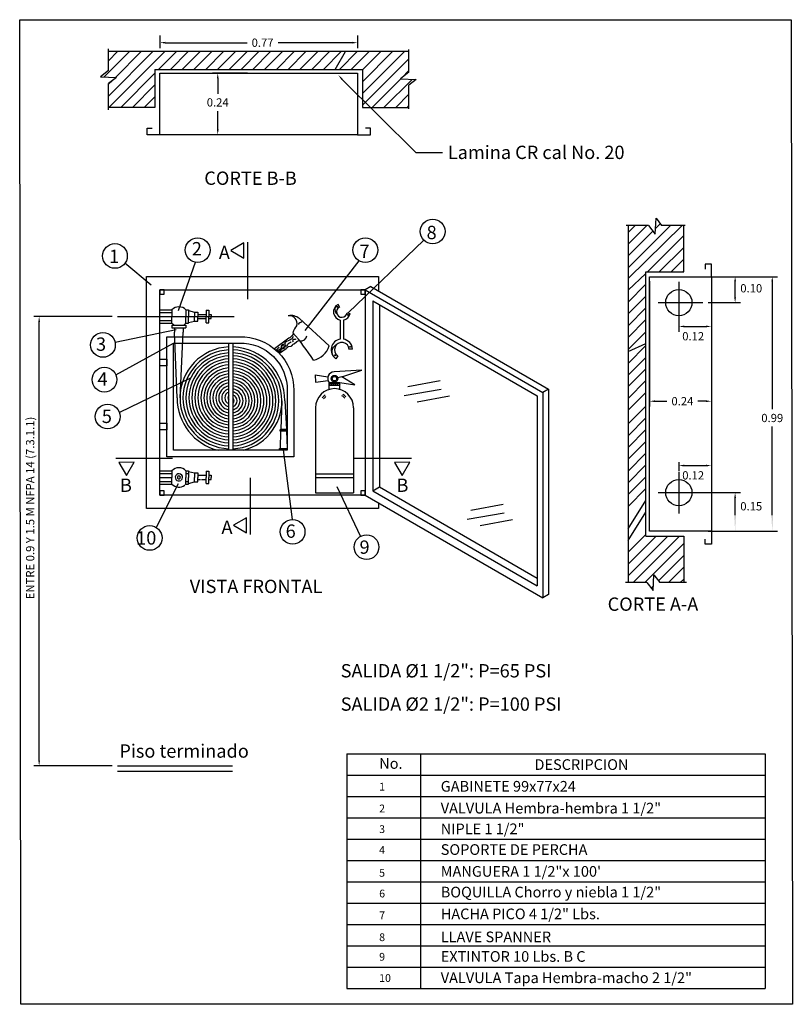
# Model space of a CAD drawing. Units: millimetres. Extents: x 2425 to 2867, y 1141 to 1403.
# Drawn here: x 2793 to 2796, y 1144 to 1148 of the extents above; entities that cross this region are included whole.
import ezdxf
from ezdxf.enums import TextEntityAlignment as Align

# ---------------------------------------------------------------- set-up
doc = ezdxf.new("R2010")
doc.units = ezdxf.units.MM
doc.layers.add('COTAS', color=7, linetype='Continuous')
doc.styles.add('ROMANS', font='ROMANS.shx', dxfattribs={"width": 1.1})
doc.styles.add('ROMANT', font='romant.shx')

msp = doc.modelspace()

# ---------------------------------------------------------------- linework, layer by layer
at = {"layer": 'COTAS'}
for p, q in [((2793.4214, 1147.9333), (2793.4214, 1147.8841)), ((2794.1914, 1147.9333), (2794.1914, 1147.8841)), ((2793.2208, 1147.7967), (2793.2208, 1147.8805)), ((2793.4422, 1147.9049), (2793.7609, 1147.9049)), ((2794.1707, 1147.9049), (2793.8816, 1147.9049)), ((2794.392, 1147.7905), (2794.392, 1147.878)), ((2793.2041, 1147.7718), (2793.3022, 1147.8699)), ((2793.2208, 1147.8345), (2793.2563, 1147.8699)), ((2793.2208, 1147.6968), (2793.394, 1147.8699)), ((2794.392, 1147.8699), (2793.2208, 1147.8699)), ((2793.2227, 1147.6528), (2793.4399, 1147.8699)), ((2793.248, 1147.7698), (2793.3481, 1147.8699)), ((2793.4162, 1147.8003), (2793.4858, 1147.8699)), ((2793.4621, 1147.8003), (2793.5317, 1147.8699)), ((2793.508, 1147.8003), (2793.5776, 1147.8699)), ((2793.5538, 1147.8003), (2793.6234, 1147.8699)), ((2793.5997, 1147.8003), (2793.6693, 1147.8699)), ((2793.6456, 1147.8003), (2793.7152, 1147.8699)), ((2793.6915, 1147.8003), (2793.7611, 1147.8699)), ((2793.7374, 1147.8003), (2793.807, 1147.8699)), ((2793.7833, 1147.8003), (2793.8529, 1147.8699)), ((2793.8292, 1147.8003), (2793.8988, 1147.8699)), ((2793.8751, 1147.8003), (2793.9447, 1147.8699)), ((2793.921, 1147.8003), (2793.9906, 1147.8699)), ((2793.9669, 1147.8003), (2794.0365, 1147.8699)), ((2794.0128, 1147.8003), (2794.0824, 1147.8699)), ((2794.0587, 1147.8003), (2794.1283, 1147.8699)), ((2794.1046, 1147.8003), (2794.1446, 1147.8699)), ((2794.1209, 1147.8003), (2794.1905, 1147.8699)), ((2794.1667, 1147.8003), (2794.2364, 1147.8699)), ((2794.211, 1147.7986), (2794.2822, 1147.8699)), ((2794.211, 1147.7068), (2794.374, 1147.8699)), ((2794.211, 1147.7527), (2794.3281, 1147.8699)), ((2794.211, 1147.6609), (2794.392, 1147.842)), ((2793.2208, 1147.7967), (2793.1902, 1147.7725)), ((2793.4019, 1147.8003), (2793.4019, 1147.6528)), ((2793.4019, 1147.8003), (2794.211, 1147.8003)), ((2794.211, 1147.8003), (2794.211, 1147.6528)), ((2794.3653, 1147.7694), (2794.392, 1147.7961)), ((2793.1902, 1147.7725), (2793.2515, 1147.7697)), ((2793.2515, 1147.7697), (2793.2208, 1147.7463)), ((2793.2208, 1147.7427), (2793.2361, 1147.7579)), ((2793.2686, 1147.6528), (2793.4019, 1147.7861)), ((2793.4214, 1147.5465), (2793.4214, 1147.7865)), ((2793.4214, 1147.7865), (2794.1914, 1147.7865)), ((2793.7628, 1147.7865), (2793.6259, 1147.7865)), ((2793.6466, 1147.7658), (2793.6466, 1147.7061)), ((2794.1305, 1147.7634), (2794.4192, 1147.4777)), ((2794.1914, 1147.7865), (2794.1914, 1147.5465)), ((2794.2486, 1147.6528), (2794.36, 1147.7641)), ((2794.2945, 1147.6528), (2794.4039, 1147.7621)), ((2794.392, 1147.7905), (2794.3586, 1147.7641)), ((2794.3586, 1147.7641), (2794.4199, 1147.7613)), ((2794.4199, 1147.7613), (2794.392, 1147.74)), ((2793.2208, 1147.6427), (2793.2208, 1147.7463)), ((2793.3145, 1147.6528), (2793.4019, 1147.7402)), ((2794.392, 1147.647), (2794.392, 1147.74)), ((2793.3604, 1147.6528), (2793.4019, 1147.6943)), ((2794.3404, 1147.6528), (2794.392, 1147.7044)), ((2793.4019, 1147.6528), (2793.2208, 1147.6528)), ((2794.211, 1147.6528), (2794.392, 1147.6528)), ((2794.3863, 1147.6528), (2794.392, 1147.6585)), ((2793.6466, 1147.5673), (2793.6466, 1147.6386)), ((2793.3713, 1147.5465), (2793.3713, 1147.5716)), ((2793.3713, 1147.5716), (2793.3908, 1147.5716)), ((2794.2416, 1147.5716), (2794.2221, 1147.5716)), ((2794.2416, 1147.5465), (2794.2416, 1147.5716)), ((2793.4214, 1147.5465), (2793.3713, 1147.5465)), ((2794.1914, 1147.5465), (2793.4214, 1147.5465)), ((2793.7628, 1147.5465), (2793.6259, 1147.5465)), ((2794.1914, 1147.5465), (2794.2416, 1147.5465)), ((2794.4192, 1147.4777), (2794.5228, 1147.4777)), ((2795.3521, 1147.1595), (2795.3549, 1147.2208)), ((2795.3549, 1147.2208), (2795.3762, 1147.193)), ((2795.3258, 1147.193), (2795.2382, 1147.193)), ((2795.2463, 1147.12), (2795.3193, 1147.193)), ((2795.2463, 1147.1659), (2795.2734, 1147.193)), ((2795.2463, 1147.0282), (2795.4111, 1147.193)), ((2795.2463, 1146.9862), (2795.457, 1147.193)), ((2795.2463, 1147.193), (2795.2463, 1145.8018)), ((2795.3258, 1147.193), (2795.3521, 1147.1595)), ((2795.3531, 1147.1809), (2795.3714, 1147.1992)), ((2795.4692, 1147.193), (2795.3762, 1147.193)), ((2795.4635, 1147.0119), (2795.4635, 1147.193)), ((2795.2463, 1147.0741), (2795.3431, 1147.1709)), ((2795.3218, 1147.0119), (2795.4635, 1147.1536)), ((2793.7486, 1147.1251), (2793.6976, 1147.0954)), ((2793.7489, 1147.0661), (2793.7486, 1147.1251)), ((2793.764, 1146.9059), (2793.764, 1147.1275)), ((2794.1551, 1146.853), (2794.4498, 1147.1357)), ((2795.3677, 1147.0119), (2795.4635, 1147.1077)), ((2793.6976, 1147.0954), (2793.7489, 1147.0661)), ((2793.3869, 1146.96), (2793.2848, 1147.0457)), ((2793.4931, 1146.8611), (2793.5596, 1147.0494)), ((2793.9877, 1146.7844), (2794.1981, 1147.055)), ((2795.4135, 1147.0119), (2795.4635, 1147.0618)), ((2795.5711, 1147.0425), (2795.546, 1147.0425)), ((2795.546, 1147.0425), (2795.546, 1147.023)), ((2795.5711, 1146.9924), (2795.5711, 1147.0425)), ((2793.3695, 1146.994), (2794.273, 1146.994)), ((2793.3695, 1146.0906), (2793.3695, 1146.994)), ((2794.273, 1146.994), (2794.273, 1146.9381)), ((2795.2463, 1146.9403), (2795.3159, 1147.0061)), ((2795.3159, 1147.0119), (2795.4635, 1147.0119)), ((2795.3159, 1145.9829), (2795.3159, 1147.0119)), ((2795.3297, 1146.9924), (2795.5711, 1146.9924)), ((2795.3297, 1146.0024), (2795.3297, 1146.9924)), ((2795.4594, 1147.0119), (2795.4635, 1147.0159)), ((2795.5584, 1146.9924), (2795.6841, 1146.9924)), ((2795.5711, 1146.9924), (2795.5711, 1146.0024)), ((2795.5918, 1146.9924), (2795.8288, 1146.9924)), ((2794.2435, 1146.9551), (2794.2211, 1146.9421)), ((2794.2435, 1146.9551), (2794.936, 1146.5553)), ((2795.2463, 1146.8944), (2795.3159, 1146.964)), ((2795.3297, 1146.9755), (2795.3297, 1146.4876)), ((2795.4439, 1146.9732), (2795.4439, 1146.8116)), ((2795.5711, 1146.9755), (2795.5711, 1146.4876)), ((2795.6633, 1146.9131), (2795.6633, 1146.9755)), ((2795.808, 1146.9755), (2795.808, 1146.4769)), ((2793.4214, 1146.9421), (2793.4214, 1146.9255)), ((2793.4381, 1146.9421), (2793.4214, 1146.9421)), ((2793.4214, 1146.9421), (2794.2211, 1146.9421)), ((2793.4214, 1146.1425), (2793.4214, 1146.9421)), ((2793.4214, 1146.9255), (2793.4381, 1146.9255)), ((2793.4381, 1146.9255), (2793.4381, 1146.9421)), ((2794.2044, 1146.9421), (2794.2044, 1146.9255)), ((2794.2211, 1146.9421), (2794.2044, 1146.9421)), ((2794.2044, 1146.9255), (2794.2211, 1146.9255)), ((2794.2211, 1146.9255), (2794.2211, 1146.9421)), ((2794.2211, 1146.9421), (2794.9135, 1146.5423)), ((2794.2211, 1146.9421), (2794.2211, 1146.1425)), ((2794.2211, 1146.9421), (2794.2211, 1146.1425)), ((2795.2463, 1146.8485), (2795.3159, 1146.9181)), ((2794.1155, 1146.8855), (2794.1209, 1146.8751)), ((2794.1209, 1146.8751), (2794.1156, 1146.8854)), ((2794.2505, 1146.8992), (2794.8911, 1146.5293)), ((2794.2505, 1146.8992), (2794.2505, 1146.1595)), ((2794.2765, 1146.8842), (2794.2765, 1146.1745)), ((2795.3631, 1146.8924), (2795.5377, 1146.8924)), ((2795.5584, 1146.8924), (2795.6841, 1146.8924)), ((2793.2352, 1146.8383), (2792.9298, 1146.8383)), ((2793.256, 1146.8383), (2793.711, 1146.8383)), ((2793.4214, 1146.8642), (2793.4678, 1146.8642)), ((2793.4214, 1146.8538), (2793.4678, 1146.8538)), ((2793.4678, 1146.8642), (2793.4678, 1146.8383)), ((2793.4678, 1146.8123), (2793.4678, 1146.8383)), ((2793.5225, 1146.8642), (2793.5329, 1146.8642)), ((2793.5225, 1146.8642), (2793.5225, 1146.8383)), ((2793.5225, 1146.8123), (2793.5225, 1146.8383)), ((2793.5329, 1146.8642), (2793.5329, 1146.8383)), ((2793.5329, 1146.8616), (2793.5562, 1146.8557)), ((2793.5329, 1146.8123), (2793.5329, 1146.8383)), ((2793.5562, 1146.8557), (2793.5562, 1146.8383)), ((2793.5562, 1146.8557), (2793.5687, 1146.8557)), ((2793.5562, 1146.8208), (2793.5562, 1146.8383)), ((2793.5687, 1146.8557), (2793.5687, 1146.8383)), ((2793.5687, 1146.8466), (2793.6019, 1146.8466)), ((2793.5687, 1146.8208), (2793.5687, 1146.8383)), ((2793.6019, 1146.8625), (2793.6019, 1146.8383)), ((2793.6019, 1146.8625), (2793.6123, 1146.8625)), ((2793.6019, 1146.8141), (2793.6019, 1146.8383)), ((2793.6123, 1146.8625), (2793.6123, 1146.8383)), ((2793.6123, 1146.8466), (2793.6212, 1146.8466)), ((2793.6123, 1146.8141), (2793.6123, 1146.8383)), ((2793.6212, 1146.8466), (2793.6212, 1146.8383)), ((2793.6212, 1146.83), (2793.6212, 1146.8383)), ((2794.1512, 1146.8523), (2794.1626, 1146.8501)), ((2795.2463, 1146.8026), (2795.3159, 1146.8722)), ((2792.9505, 1145.109), (2792.9505, 1146.816)), ((2793.4214, 1146.8227), (2793.4678, 1146.8227)), ((2793.4214, 1146.8123), (2793.4678, 1146.8123)), ((2793.4678, 1146.804), (2793.4678, 1146.7936)), ((2793.4678, 1146.804), (2793.5225, 1146.804)), ((2793.478, 1146.8047), (2793.478, 1146.804)), ((2793.478, 1146.8047), (2793.5124, 1146.8047)), ((2793.5124, 1146.8047), (2793.5124, 1146.804)), ((2793.5225, 1146.8123), (2793.5329, 1146.8123)), ((2793.5225, 1146.804), (2793.5225, 1146.7936)), ((2793.5329, 1146.8149), (2793.5562, 1146.8208)), ((2793.5562, 1146.8208), (2793.5687, 1146.8208)), ((2793.5687, 1146.83), (2793.6019, 1146.83)), ((2793.6019, 1146.8141), (2793.6123, 1146.8141)), ((2793.6123, 1146.83), (2793.6212, 1146.83)), ((2793.9648, 1146.83), (2794.0809, 1146.7238)), ((2794.1243, 1146.8244), (2794.1243, 1146.7499)), ((2794.1368, 1146.8244), (2794.1368, 1146.7499)), ((2795.2463, 1146.7567), (2795.3159, 1146.8263)), ((2795.4439, 1146.8123), (2795.4439, 1146.7789)), ((2795.4647, 1146.7996), (2795.5503, 1146.7996)), ((2793.4848, 1146.7863), (2793.2464, 1146.7377)), ((2793.4678, 1146.7936), (2793.5225, 1146.7936)), ((2793.478, 1146.7936), (2793.478, 1146.778)), ((2793.4879, 1146.5215), (2793.478, 1146.778)), ((2793.4995, 1146.5215), (2793.5124, 1146.778)), ((2793.5124, 1146.7936), (2793.5124, 1146.778)), ((2793.9358, 1146.7636), (2793.9312, 1146.7586)), ((2793.9424, 1146.7715), (2793.9358, 1146.7636)), ((2795.2463, 1146.7093), (2795.3159, 1146.7789)), ((2795.5711, 1146.7908), (2795.5711, 1146.7573)), ((2793.2493, 1146.6118), (2793.4736, 1146.7349)), ((2793.6897, 1146.3171), (2793.6897, 1146.7349)), ((2793.7063, 1146.3171), (2793.7063, 1146.7349)), ((2793.9237, 1146.7534), (2793.8673, 1146.7126)), ((2793.9324, 1146.7219), (2793.9211, 1146.7207)), ((2793.9262, 1146.7551), (2793.9237, 1146.7534)), ((2793.9288, 1146.757), (2793.9262, 1146.7551)), ((2793.9312, 1146.7586), (2793.9288, 1146.757)), ((2793.9329, 1146.7226), (2793.9324, 1146.7219)), ((2793.9347, 1146.7235), (2793.9329, 1146.7226)), ((2793.9353, 1146.7241), (2793.9347, 1146.7235)), ((2793.9363, 1146.7253), (2793.9353, 1146.7241)), ((2793.9371, 1146.7263), (2793.9363, 1146.7253)), ((2793.9381, 1146.7275), (2793.9371, 1146.7263)), ((2793.9397, 1146.7289), (2793.9381, 1146.7275)), ((2793.9442, 1146.732), (2793.9397, 1146.7289)), ((2793.9442, 1146.732), (2793.9551, 1146.7413)), ((2793.9551, 1146.7413), (2793.9625, 1146.7446)), ((2795.2463, 1146.7015), (2795.3159, 1146.733)), ((2795.2463, 1146.6556), (2795.3159, 1146.7252)), ((2793.9132, 1146.7126), (2793.8872, 1146.6938)), ((2793.915, 1146.7148), (2793.9132, 1146.7126)), ((2793.9159, 1146.7154), (2793.915, 1146.7148)), ((2793.9173, 1146.717), (2793.9159, 1146.7154)), ((2793.9181, 1146.718), (2793.9173, 1146.717)), ((2793.9192, 1146.7189), (2793.9181, 1146.718)), ((2793.9201, 1146.7195), (2793.9192, 1146.7189)), ((2793.9211, 1146.7207), (2793.9201, 1146.7195)), ((2794.1142, 1146.6848), (2794.1068, 1146.6741)), ((2794.1723, 1146.7114), (2794.1592, 1146.7105)), ((2795.2463, 1146.6097), (2795.3159, 1146.6793)), ((2794.0265, 1146.6113), (2794.0271, 1146.583)), ((2794.0265, 1146.6113), (2794.0763, 1146.6034)), ((2794.2085, 1146.6299), (2794.0999, 1146.6225)), ((2794.1309, 1146.6029), (2794.2085, 1146.6299)), ((2795.2463, 1146.5651), (2795.3159, 1146.6347)), ((2793.5405, 1146.5983), (2793.2632, 1146.4643)), ((2794.0271, 1146.583), (2794.0766, 1146.5889)), ((2794.081, 1146.5543), (2794.081, 1146.581)), ((2794.081, 1146.581), (2794.1226, 1146.581)), ((2794.081, 1146.5714), (2794.0846, 1146.581)), ((2794.081, 1146.5714), (2794.1226, 1146.5714)), ((2794.0846, 1146.581), (2794.0888, 1146.5714)), ((2794.0888, 1146.5714), (2794.093, 1146.581)), ((2794.093, 1146.581), (2794.0961, 1146.5714)), ((2794.0961, 1146.5714), (2794.1004, 1146.581)), ((2794.1004, 1146.581), (2794.1041, 1146.5714)), ((2794.1041, 1146.5714), (2794.1079, 1146.581)), ((2794.1079, 1146.581), (2794.1119, 1146.5714)), ((2794.1119, 1146.5714), (2794.1162, 1146.581)), ((2794.1309, 1146.6029), (2794.1143, 1146.5991)), ((2794.1162, 1146.581), (2794.1226, 1146.5714)), ((2794.1226, 1146.5543), (2794.1226, 1146.581)), ((2794.1226, 1146.581), (2794.181, 1146.5725)), ((2794.181, 1146.5725), (2794.1309, 1146.6029)), ((2794.3876, 1146.5656), (2794.514, 1146.5894)), ((2795.2463, 1146.5192), (2795.3159, 1146.5888)), ((2794.3733, 1146.5304), (2794.5178, 1146.5556)), ((2794.936, 1146.5553), (2794.9135, 1146.5423)), ((2794.9135, 1146.5423), (2794.9135, 1145.7427)), ((2794.936, 1146.5553), (2794.936, 1145.7557)), ((2795.2463, 1146.4733), (2795.3159, 1146.543)), ((2793.8965, 1146.5099), (2793.892, 1146.3998)), ((2793.9081, 1146.5099), (2793.9146, 1146.3998)), ((2794.4234, 1146.5055), (2794.5497, 1146.5293)), ((2794.8911, 1146.5293), (2794.8911, 1145.7897)), ((2795.3505, 1146.5084), (2795.3974, 1146.5084)), ((2795.5503, 1146.5084), (2795.5181, 1146.5084)), ((2794.0277, 1146.4832), (2794.0277, 1146.1521)), ((2794.1758, 1146.4832), (2794.1758, 1146.1521)), ((2795.2463, 1146.4198), (2795.3159, 1146.4894)), ((2795.2463, 1146.3739), (2795.3159, 1146.4436)), ((2793.8917, 1146.3913), (2793.8905, 1146.324)), ((2793.8919, 1146.3957), (2793.8919, 1146.3953)), ((2793.9148, 1146.3957), (2793.9148, 1146.3953)), ((2793.9149, 1146.3913), (2793.9172, 1146.324)), ((2795.2463, 1146.3281), (2795.3159, 1146.3977)), ((2795.808, 1146.0641), (2795.808, 1146.4094)), ((2795.2463, 1146.2822), (2795.3159, 1146.3518)), ((2793.8903, 1146.3184), (2793.8902, 1146.3171)), ((2793.9385, 1146.0479), (2793.9026, 1146.3184)), ((2795.2463, 1146.2363), (2795.3159, 1146.3059)), ((2793.4705, 1146.2857), (2793.2489, 1146.2857)), ((2793.3205, 1146.2706), (2793.2614, 1146.2703)), ((2793.2614, 1146.2703), (2793.2912, 1146.2193)), ((2793.2912, 1146.2193), (2793.3205, 1146.2706)), ((2794.4017, 1146.2857), (2794.1801, 1146.2857)), ((2794.395, 1146.2706), (2794.3359, 1146.2703)), ((2794.3359, 1146.2703), (2794.3657, 1146.2193)), ((2794.3657, 1146.2193), (2794.395, 1146.2706)), ((2795.4439, 1146.2704), (2795.4439, 1146.237)), ((2793.4214, 1146.2376), (2793.4678, 1146.2376)), ((2793.4214, 1146.2272), (2793.4678, 1146.2272)), ((2793.4678, 1146.2376), (2793.4678, 1146.2117)), ((2793.5225, 1146.2376), (2793.5329, 1146.2376)), ((2793.5225, 1146.2376), (2793.5225, 1146.2117)), ((2793.5225, 1146.2272), (2793.5329, 1146.2272)), ((2793.5329, 1146.2376), (2793.5329, 1146.2117)), ((2793.5329, 1146.235), (2793.5562, 1146.2291)), ((2793.5562, 1146.2291), (2793.5562, 1146.2117)), ((2793.5562, 1146.2291), (2793.5687, 1146.2291)), ((2793.5687, 1146.2291), (2793.5687, 1146.2117)), ((2793.6019, 1146.2359), (2793.6019, 1146.2117)), ((2793.6019, 1146.2359), (2793.6123, 1146.2359)), ((2793.6123, 1146.2359), (2793.6123, 1146.2117)), ((2794.0277, 1146.225), (2794.1758, 1146.225)), ((2795.2463, 1146.1904), (2795.3159, 1146.26)), ((2795.4439, 1146.2332), (2795.4439, 1146.0716)), ((2795.4647, 1146.2578), (2795.5503, 1146.2578)), ((2793.4921, 1146.1862), (2793.4071, 1146.0167)), ((2793.4214, 1146.2117), (2793.4678, 1146.2117)), ((2793.4214, 1146.1961), (2793.4678, 1146.1961)), ((2793.4214, 1146.1857), (2793.4678, 1146.1857)), ((2793.4678, 1146.1857), (2793.4678, 1146.2117)), ((2793.5225, 1146.1857), (2793.5225, 1146.2117)), ((2793.5225, 1146.1961), (2793.5329, 1146.1961)), ((2793.5225, 1146.1857), (2793.5329, 1146.1857)), ((2793.5329, 1146.1857), (2793.5329, 1146.2117)), ((2793.5329, 1146.1883), (2793.5562, 1146.1942)), ((2793.5562, 1146.1942), (2793.5562, 1146.2117)), ((2793.5562, 1146.1942), (2793.5687, 1146.1942)), ((2793.5687, 1146.22), (2793.6019, 1146.22)), ((2793.5687, 1146.1942), (2793.5687, 1146.2117)), ((2793.5687, 1146.2033), (2793.5788, 1146.2033)), ((2793.5827, 1146.2033), (2793.6019, 1146.2033)), ((2793.6019, 1146.1875), (2793.6019, 1146.2117)), ((2793.6019, 1146.1875), (2793.6123, 1146.1875)), ((2793.6123, 1146.22), (2793.6212, 1146.22)), ((2793.6123, 1146.1875), (2793.6123, 1146.2117)), ((2793.6123, 1146.2033), (2793.6212, 1146.2033)), ((2793.6212, 1146.22), (2793.6212, 1146.2117)), ((2793.6212, 1146.2033), (2793.6212, 1146.2117)), ((2793.7742, 1145.989), (2793.7742, 1146.2106)), ((2794.0277, 1146.2109), (2794.1758, 1146.2109)), ((2795.2463, 1146.1445), (2795.3159, 1146.2141)), ((2793.4214, 1146.1591), (2793.4214, 1146.1425)), ((2793.4381, 1146.1591), (2793.4214, 1146.1591)), ((2793.4381, 1146.1425), (2793.4381, 1146.1591)), ((2794.0277, 1146.1521), (2794.1758, 1146.1521)), ((2794.1107, 1146.1757), (2794.2029, 1145.982)), ((2794.2044, 1146.1591), (2794.2044, 1146.1425)), ((2794.2211, 1146.1591), (2794.2044, 1146.1591)), ((2794.2211, 1146.1425), (2794.2211, 1146.1591)), ((2794.2505, 1146.1595), (2794.2765, 1146.1745)), ((2794.2505, 1146.1595), (2794.8911, 1145.7897)), ((2794.2765, 1146.1745), (2794.8911, 1145.8197)), ((2795.2463, 1146.0986), (2795.3159, 1146.1682)), ((2795.3631, 1146.1524), (2795.5377, 1146.1524)), ((2795.5377, 1146.1524), (2795.6841, 1146.1524)), ((2794.2211, 1146.1425), (2793.4214, 1146.1425)), ((2793.4214, 1146.1425), (2793.4381, 1146.1425)), ((2794.2044, 1146.1425), (2794.2211, 1146.1425)), ((2794.2211, 1146.1425), (2794.9135, 1145.7427)), ((2794.273, 1146.1125), (2794.273, 1146.0906)), ((2795.2463, 1146.0118), (2795.3159, 1146.1223)), ((2795.6633, 1146.0641), (2795.6633, 1146.1316)), ((2794.273, 1146.0906), (2793.3695, 1146.0906)), ((2794.6191, 1146.0489), (2794.7636, 1146.0741)), ((2794.6334, 1146.0841), (2794.7598, 1146.1079)), ((2795.2463, 1145.9659), (2795.3159, 1146.0764)), ((2793.7589, 1146.0548), (2793.7078, 1146.025)), ((2793.7591, 1145.9957), (2793.7589, 1146.0548)), ((2794.6692, 1146.0239), (2794.7956, 1146.0477)), ((2793.7078, 1146.025), (2793.7591, 1145.9957)), ((2795.5711, 1146.0024), (2795.3297, 1146.0024)), ((2795.5584, 1146.0024), (2795.6841, 1146.0024)), ((2795.5711, 1146.0024), (2795.5711, 1145.9522)), ((2795.5918, 1146.0024), (2795.8288, 1146.0024)), ((2795.2463, 1145.92), (2795.3159, 1145.9896)), ((2795.2463, 1145.8741), (2795.3551, 1145.9829)), ((2795.2463, 1145.8282), (2795.401, 1145.9829)), ((2795.2658, 1145.8018), (2795.4469, 1145.9829)), ((2795.3159, 1145.9829), (2795.4635, 1145.9829)), ((2795.4635, 1145.9829), (2795.4635, 1145.8018)), ((2795.546, 1145.9522), (2795.546, 1145.9717)), ((2795.3117, 1145.8018), (2795.4635, 1145.9536)), ((2795.5711, 1145.9522), (2795.546, 1145.9522)), ((2795.3646, 1145.8088), (2795.4635, 1145.9077)), ((2795.4035, 1145.8018), (2795.4635, 1145.8618)), ((2795.3196, 1145.8018), (2795.2358, 1145.8018)), ((2795.3196, 1145.8018), (2795.3438, 1145.7711)), ((2795.3438, 1145.7711), (2795.3466, 1145.8324)), ((2795.3466, 1145.8324), (2795.37, 1145.8018)), ((2795.4736, 1145.8018), (2795.37, 1145.8018)), ((2795.4494, 1145.8018), (2795.4635, 1145.8159)), ((2795.3364, 1145.7805), (2795.3446, 1145.7888)), ((2794.936, 1145.7557), (2794.9135, 1145.7427)), ((2794.1501, 1145.1349), (2794.1501, 1144.221)), ((2794.1501, 1145.1349), (2795.781, 1145.1349)), ((2794.4366, 1145.1349), (2794.4366, 1144.221)), ((2795.781, 1145.1349), (2795.781, 1144.221)), ((2793.2352, 1145.0883), (2792.9298, 1145.0883)), ((2793.256, 1145.0883), (2793.7037, 1145.0883)), ((2793.256, 1145.0675), (2793.7037, 1145.0675)), ((2794.1501, 1145.0518), (2795.781, 1145.0518)), ((2794.1501, 1144.9687), (2795.781, 1144.9687)), ((2794.1501, 1144.8856), (2795.781, 1144.8856)), ((2794.1501, 1144.8025), (2795.781, 1144.8025)), ((2794.1501, 1144.7195), (2795.781, 1144.7195)), ((2794.1501, 1144.6364), (2795.781, 1144.6364)), ((2794.1501, 1144.5533), (2795.781, 1144.5533)), ((2794.1501, 1144.4702), (2795.781, 1144.4702)), ((2794.1501, 1144.3872), (2795.781, 1144.3872)), ((2794.1501, 1144.3041), (2795.781, 1144.3041)), ((2794.1501, 1144.221), (2795.781, 1144.221))]:
    msp.add_line(p, q, dxfattribs=at)
for points in [[(2792.8746, 1147.9944), (2795.8814, 1147.9944), (2795.8863, 1144.1594), (2792.8795, 1144.1594)], [(2793.4214, 1146.6726), (2793.4487, 1146.6726), (2793.4487, 1146.6463), (2793.4214, 1146.6463)], [(2793.4214, 1146.4227), (2793.4487, 1146.4227), (2793.4487, 1146.3964), (2793.4214, 1146.3964)], [(2793.8899, 1146.3953), (2793.9164, 1146.3953), (2793.9164, 1146.3913), (2793.8899, 1146.3913)], [(2793.8909, 1146.3998), (2793.9155, 1146.3998), (2793.9155, 1146.3957), (2793.8909, 1146.3957)], [(2793.8875, 1146.324), (2793.9177, 1146.324), (2793.9177, 1146.3184), (2793.8875, 1146.3184)]]:
    msp.add_lwpolyline(points, close=True, dxfattribs=at)
for points in [[(2793.4487, 1146.7598), (2793.7307, 1146.7598, -0.424732), (2793.9426, 1146.5505), (2793.9426, 1146.2922), (2793.4487, 1146.2922)], [(2793.4736, 1146.7349), (2793.7307, 1146.7349, -0.426143), (2793.9176, 1146.5505), (2793.9176, 1146.3171), (2793.4736, 1146.3171)]]:
    msp.add_lwpolyline(points, format="xyb", close=True, dxfattribs=at)
for centre, radius in [((2794.4843, 1147.1695), 0.0482), ((2793.5683, 1147.0969), 0.0482), ((2794.222, 1147.0969), 0.0482), ((2793.2459, 1147.0742), 0.0482), ((2795.4439, 1146.8924), 0.0511), ((2794.1126, 1146.8765), 0.0017), ((2794.1544, 1146.8444), 0.0017), ((2793.1992, 1146.7278), 0.0482), ((2794.1045, 1146.6875), 0.0017), ((2794.1625, 1146.7202), 0.0017), ((2793.2051, 1146.5925), 0.0482), ((2794.1017, 1146.5961), 0.0129), ((2794.1017, 1146.5961), 0.00843), ((2793.2175, 1146.4488), 0.0482), ((2795.4439, 1146.1524), 0.0511), ((2793.9385, 1145.9997), 0.0482), ((2793.3812, 1145.9759), 0.0482), ((2794.2266, 1145.94), 0.0482)]:
    msp.add_circle(centre, radius, dxfattribs=at)
for centre, radius, start, end in [((2793.4952, 1146.8383), 0.0377, 43.5077, 136.4923), ((2794.1305, 1146.8564), 0.0327, 117.2746, 259.0004), ((2794.124, 1146.8662), 0.021, 136.0518, 229.9742), ((2793.9312, 1146.7901), 0.0522, 49.9181, 100.6122), ((2793.9254, 1146.8111), 0.0305, 345.0726, 97.1346), ((2794.1305, 1146.8564), 0.021, 117.2746, 348.8592), ((2794.1305, 1146.8564), 0.0327, 280.9996, 348.8592), ((2793.4952, 1146.8383), 0.0377, 223.5077, 242.8749), ((2793.4952, 1146.8383), 0.0377, 297.1251, 316.4923), ((2794.001, 1146.7596), 0.0635, 136.6105, 165.8), ((2794.001, 1146.7596), 0.0635, 114.4553, 130.8351), ((2793.162, 1146.1079), 1.0246, 33.1781, 40.6394), ((2793.9704, 1146.7679), 0.0244, 260.4363, 349.9413), ((2794.0057, 1146.7456), 0.0782, 280.165, 343.8264), ((2794.1305, 1146.7085), 0.0418, 98.5627, 235.4563), ((2794.1198, 1146.7009), 0.0288, 111.6955, 209.5723), ((2794.1305, 1146.7085), 0.0288, 3.8717, 235.4563), ((2794.1305, 1146.7085), 0.0418, 3.8717, 81.4373), ((2793.698, 1146.5215), 0.1985, 92.3981, 267.6019), ((2793.698, 1146.5215), 0.1869, 92.5474, 267.4526), ((2793.698, 1146.5215), 0.1752, 92.7166, 267.2834), ((2793.698, 1146.5215), 0.1636, 92.9098, 267.0902), ((2793.698, 1146.5099), 0.2101, 360, 87.7347), ((2793.698, 1146.5099), 0.1985, 283.8294, 87.6019), ((2793.698, 1146.5099), 0.1869, 272.5474, 87.4526), ((2793.698, 1146.5099), 0.1752, 272.7166, 87.2834), ((2793.698, 1146.5215), 0.152, 93.1326, 266.8674), ((2793.698, 1146.5215), 0.152, 93.1326, 266.8674), ((2793.698, 1146.5215), 0.1404, 93.3925, 266.6075), ((2793.698, 1146.5215), 0.1287, 93.6993, 266.3007), ((2793.698, 1146.5099), 0.1636, 272.9098, 87.0902), ((2793.698, 1146.5099), 0.152, 273.1326, 86.8674), ((2793.698, 1146.5099), 0.152, 273.1326, 86.8674), ((2793.698, 1146.5099), 0.1404, 273.3925, 86.6075), ((2793.698, 1146.5215), 0.1171, 94.0672, 265.9328), ((2793.698, 1146.5215), 0.1055, 94.5165, 265.4835), ((2793.698, 1146.5215), 0.0938, 95.0775, 264.9225), ((2793.698, 1146.5099), 0.1287, 273.6993, 86.3007), ((2793.698, 1146.5099), 0.1171, 274.0672, 85.9328), ((2793.698, 1146.5099), 0.1055, 274.5165, 85.4835), ((2794.1008, 1146.597), 0.0255, 91.957, 219.0839), ((2793.698, 1146.5215), 0.0822, 95.7979, 264.2021), ((2793.698, 1146.5215), 0.0706, 96.7571, 263.2429), ((2793.698, 1146.5215), 0.059, 98.0979, 261.9021), ((2793.698, 1146.5099), 0.0938, 275.0775, 84.9225), ((2793.698, 1146.5099), 0.0822, 275.7979, 84.2021), ((2793.698, 1146.5099), 0.0706, 276.7571, 83.2429), ((2793.698, 1146.5215), 0.0473, 100.1059, 259.8941), ((2793.698, 1146.5215), 0.0357, 103.4508, 256.5492), ((2793.698, 1146.5215), 0.0241, 110.1784, 249.8216), ((2793.698, 1146.5215), 0.0124, 131.8438, 228.1562), ((2793.698, 1146.5099), 0.059, 278.0979, 81.9021), ((2793.698, 1146.5099), 0.0473, 280.1059, 79.8941), ((2793.698, 1146.5099), 0.0357, 283.4508, 76.5492), ((2793.698, 1146.5099), 0.0241, 290.1784, 69.8216), ((2793.698, 1146.5099), 0.0357, 290.1784, 69.8216), ((2794.1018, 1146.4832), 0.0741, 0, 180), ((2794.1018, 1146.4832), 0.0614, 126.6505, 141.29), ((2794.1018, 1146.4832), 0.0614, 43.2856, 58.6508), ((2793.698, 1146.5215), 0.2101, 180, 256.5718), ((2793.698, 1146.5099), 0.0124, 311.8438, 48.1562), ((2794.1018, 1146.4832), 0.0547, 127.4711, 141.6697), ((2794.1018, 1146.4832), 0.0547, 42.7064, 58.064), ((2793.4952, 1146.2117), 0.0377, 43.5077, 136.4923), ((2793.4952, 1146.2117), 0.0142, 312.7048, 301.5047), ((2793.4952, 1146.2117), 0.0377, 223.5077, 307.7218), ((2793.4952, 1146.2117), 0.00598, 324.4402, 299.4463), ((2793.4952, 1146.2117), 0.00598, 306.9123, 316.2721), ((2793.4952, 1146.2117), 0.0377, 312.2577, 316.4923)]:
    msp.add_arc(centre, radius, start, end, dxfattribs=at)
for points, start_tangent, end_tangent in [([(2793.9106, 1146.7316), (2793.8971, 1146.7277), (2793.892, 1146.7137), (2793.8797, 1146.7053)], (-0.866266, -0.499583), (-0.903867, -0.427813)), ([(2793.9116, 1146.7283), (2793.9072, 1146.7157), (2793.8934, 1146.7096), (2793.8845, 1146.699)], (-0.42147, -0.906842), (-0.624966, -0.780652)), ([(2793.9054, 1146.7267), (2793.8988, 1146.7256), (2793.8955, 1146.7142), (2793.9032, 1146.7173), (2793.9068, 1146.7253)], (-0.994511, -0.104637), (-0.381709, -0.924283)), ([(2793.9406, 1146.7601), (2793.9328, 1146.7498), (2793.9091, 1146.7374), (2793.9065, 1146.7339)], (-0.455827, -0.890069), (-0.526315, -0.85029)), ([(2793.9328, 1146.74), (2793.9195, 1146.731), (2793.914, 1146.7209)], (-0.346173, -0.938171), (-0.700552, -0.713601)), ([(2793.9507, 1146.7506), (2793.9397, 1146.7472), (2793.9403, 1146.7391)], (-0.53267, -0.846323), (0.719161, -0.694843))]:
    msp.add_spline(points, degree=3, dxfattribs=dict(at, start_tangent=start_tangent, end_tangent=end_tangent))
for points in [[(2793.8865, 1146.7194), (2793.8824, 1146.7151), (2793.8782, 1146.711), (2793.8738, 1146.707)], [(2793.883, 1146.7048), (2793.8811, 1146.704), (2793.8791, 1146.7043), (2793.8771, 1146.704)], [(2793.8814, 1146.6998), (2793.8823, 1146.7007), (2793.8829, 1146.7018), (2793.8832, 1146.7031)], [(2793.8836, 1146.6977), (2793.8883, 1146.6993), (2793.8927, 1146.7018), (2793.8945, 1146.706)]]:
    msp.add_open_spline(points, degree=3, dxfattribs=at)
for points in [[(2793.4422, 1147.9084), (2793.4422, 1147.9015), (2793.4214, 1147.9049)], [(2794.1707, 1147.9084), (2794.1707, 1147.9015), (2794.1914, 1147.9049)], [(2793.6432, 1147.7658), (2793.6501, 1147.7658), (2793.6466, 1147.7865)], [(2794.128, 1147.761), (2794.1331, 1147.7657), (2794.1166, 1147.7788)], [(2793.6432, 1147.5673), (2793.6501, 1147.5673), (2793.6466, 1147.5465)], [(2795.6598, 1146.9755), (2795.6668, 1146.9755), (2795.6633, 1146.9924)], [(2795.8045, 1146.9755), (2795.8115, 1146.9755), (2795.808, 1146.9924)], [(2795.6598, 1146.9131), (2795.6668, 1146.9131), (2795.6633, 1146.8924)], [(2792.9471, 1146.8175), (2792.954, 1146.8175), (2792.9505, 1146.8383)], [(2795.4647, 1146.8031), (2795.4647, 1146.7962), (2795.4439, 1146.7996)], [(2795.5503, 1146.8031), (2795.5503, 1146.7962), (2795.5711, 1146.7996)], [(2795.3505, 1146.5118), (2795.3505, 1146.5049), (2795.3297, 1146.5084)], [(2795.5503, 1146.5118), (2795.5503, 1146.5049), (2795.5711, 1146.5084)], [(2795.4647, 1146.2612), (2795.4647, 1146.2543), (2795.4439, 1146.2578)], [(2795.5503, 1146.2612), (2795.5503, 1146.2543), (2795.5711, 1146.2578)], [(2795.6598, 1146.1316), (2795.6668, 1146.1316), (2795.6633, 1146.1524)], [(2795.6598, 1146.0641), (2795.6668, 1146.0641), (2795.6633, 1146.0024)], [(2795.8045, 1146.0641), (2795.8115, 1146.0641), (2795.808, 1146.0024)], [(2792.9471, 1145.109), (2792.954, 1145.109), (2792.9505, 1145.0883)]]:
    msp.add_solid(points, dxfattribs=at)

# ---------------------------------------------------------------- texts
at = {"layer": 'COTAS', "style": 'ROMANS'}
for s, p in [('0.77', (2793.8213, 1147.9049)), ('0.24', (2793.6466, 1147.6723)), ('0.10', (2795.7261, 1146.9483)), ('0.12', (2795.4998, 1146.7615)), ('0.24', (2795.4578, 1146.5084)), ('0.99', (2795.808, 1146.4431)), ('0.12', (2795.4998, 1146.2196)), ('0.15', (2795.7261, 1146.0992))]:
    msp.add_text(s, height=0.03221, dxfattribs=at).set_placement(p, align=Align.MIDDLE_CENTER)
for s, p in [('Lamina CR cal No. 20', (2794.5435, 1147.4777)), ('Piso terminado', (2793.2631, 1145.1459))]:
    msp.add_text(s, height=0.051923, dxfattribs=at).set_placement(p, align=Align.MIDDLE_LEFT)
at = {"layer": 'COTAS'}
for s, height, style, p in [('%%UCORTE B-B', 0.051923, 'ROMANS', (2793.5942, 1147.3511)), ('8', 0.0519, 'ROMANS', (2794.4607, 1147.1397)), ('2', 0.0519, 'ROMANS', (2793.5456, 1147.0764)), ('A', 0.0519, 'ROMANS', (2793.6509, 1147.0619)), ('7', 0.0519, 'ROMANS', (2794.1993, 1147.0668)), ('1', 0.0519, 'ROMANS', (2793.2232, 1147.047)), ('3', 0.0519, 'ROMANS', (2793.172, 1146.7048)), ('4', 0.0519, 'ROMANS', (2793.1778, 1146.5686)), ('5', 0.0519, 'ROMANS', (2793.1948, 1146.4235)), ('B', 0.0519, 'ROMANS', (2793.2654, 1146.1552)), ('B', 0.0519, 'ROMANS', (2794.3433, 1146.1552)), ('A', 0.0519, 'ROMANS', (2793.6611, 1145.9915)), ('10', 0.05192, 'ROMANS', (2793.3286, 1145.95)), ('6', 0.0519, 'ROMANS', (2793.9113, 1145.9765)), ('9', 0.0519, 'ROMANS', (2794.1993, 1145.9141)), ('%%UVISTA FRONTAL', 0.051923, 'ROMANS', (2793.5377, 1145.7611)), ('%%UCORTE A-A', 0.051923, 'ROMANS', (2795.1664, 1145.692)), ('%%USALIDA %%C1 1/2": P=65 PSI', 0.051923, 'ROMANS', (2794.1258, 1145.4325)), ('%%USALIDA %%C2 1/2": P=100 PSI', 0.051923, 'ROMANS', (2794.1258, 1145.3028)), ('No.', 0.04154, 'ROMANS', (2794.2759, 1145.0767)), ('DESCRIPCION', 0.041538, 'ROMANS', (2794.8811, 1145.0723)), ('1', 0.0302, 'ROMANT', (2794.2759, 1144.9921)), ('GABINETE 99x77x24', 0.041538, 'ROMANS', (2794.5158, 1144.9877)), ('2', 0.0302, 'ROMANT', (2794.2759, 1144.9071)), ('VALVULA Hembra-hembra 1 1/2"', 0.041538, 'ROMANS', (2794.5158, 1144.9026)), ('3', 0.0302, 'ROMANT', (2794.2759, 1144.8265)), ('NIPLE 1 1/2"', 0.041538, 'ROMANS', (2794.5158, 1144.822)), ('4', 0.0302, 'ROMANT', (2794.2759, 1144.7458)), ('SOPORTE DE PERCHA', 0.041538, 'ROMANS', (2794.5158, 1144.7414)), ('MANGUERA 1 1/2"x 100\'', 0.041538, 'ROMANS', (2794.5158, 1144.6563)), ('5', 0.0302, 'ROMANT', (2794.2759, 1144.6563)), ('BOQUILLA Chorro y niebla 1 1/2"', 0.041538, 'ROMANS', (2794.5158, 1144.5757)), ('6', 0.0302, 'ROMANT', (2794.2759, 1144.5757)), ('7', 0.0302, 'ROMANT', (2794.2759, 1144.4907)), ('HACHA PICO 4 1/2" Lbs.', 0.041538, 'ROMANS', (2794.5158, 1144.4907)), ('8', 0.0302, 'ROMANT', (2794.2759, 1144.4056)), ('LLAVE SPANNER', 0.041538, 'ROMANS', (2794.5158, 1144.4012)), ('9', 0.0302, 'ROMANT', (2794.2759, 1144.3294)), ('EXTINTOR 10 Lbs. B C', 0.041538, 'ROMANS', (2794.5158, 1144.325)), ('10', 0.0302, 'ROMANT', (2794.2759, 1144.2464)), ('VALVULA Tapa Hembra-macho 2 1/2"', 0.041538, 'ROMANS', (2794.5158, 1144.2419))]:
    msp.add_text(s, height=height, dxfattribs=dict(at, style=style)).set_placement(p)
at = {"layer": 'COTAS', "style": 'ROMANS'}
msp.add_text('ENTRE 0.9 Y 1.5 M NFPA 14 (7.3.1.1)', height=0.032208, rotation=90, dxfattribs=at).set_placement((2792.9154, 1146.0926), align=Align.MIDDLE_CENTER)

doc.saveas('drawing.dxf')
